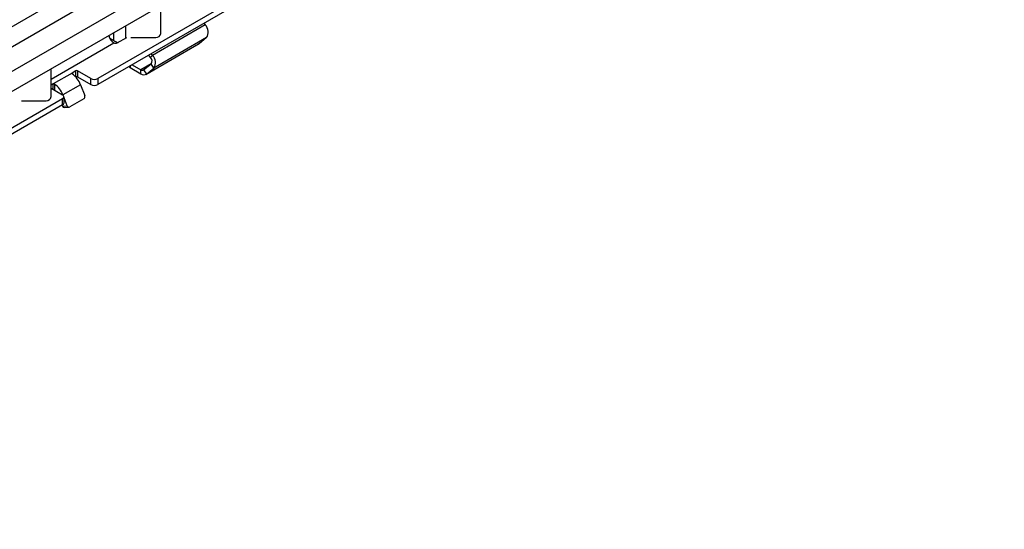
# Model space of a CAD drawing. Units: millimetres. Extents: x 75 to 2081, y 25 to 1460.
# Drawn here: x 1697 to 1796, y 1142 to 1193 of the extents above; entities that cross this region are included whole.
import ezdxf

# ---------------------------------------------------------------- set-up
doc = ezdxf.new("R2010")
doc.units = ezdxf.units.MM
doc.header["$LTSCALE"] = 5
doc.layers.get('0').update_dxf_attribs({"color": 1})
doc.layers.add('132885', color=7, linetype='Continuous')

# ---------------------------------------------------------------- blocks, each defined once
blk = doc.blocks.new('1009061-M_002_ISO_view')
for p, q in [((367.045, 204.851), (13.845, 0.954)), ((368.813, 203.831), (15.613, -0.067)), ((369.873, 201.994), (16.674, -1.904)), ((266.989, 136.884), (93.748, 36.874)), ((266.989, 136.272), (93.748, 36.262)), ((102.852, 45.804), (16.674, -3.945)), ((100.1, 41.419), (100.1, 44.215)), ((96.592, 40.967), (96.592, 42.191)), ((104.577, 42.264), (99.274, 39.202)), ((104.45, 42.44), (104.577, 42.264)), ((94.957, 40.924), (95.355, 40.694)), ((95.355, 40.694), (95.355, 41.476)), ((95.72, 40.463), (96.668, 41.01)), ((97.1, 41.01), (99.6, 41.01)), ((104.714, 40.992), (99.41, 37.93)), ((104.714, 40.992), (103.948, 40.38)), ((89.062, 36.822), (95.367, 40.462)), ((95.366, 40.463), (95.367, 40.462)), ((98.603, 37.29), (103.906, 40.351)), ((103.948, 40.38), (98.644, 37.318)), ((103.948, 40.38), (103.906, 40.351)), ((99.071, 38.985), (98.893, 39.232)), ((99.071, 38.985), (99.274, 39.202)), ((99.274, 39.202), (99.147, 39.379)), ((89.062, 35.047), (89.062, 37.843)), ((97.019, 38.15), (97.019, 37.965)), ((97.019, 37.965), (98.103, 37.339)), ((97.212, 38.262), (98.103, 37.748)), ((99.126, 38.339), (98.103, 37.748)), ((98.103, 37.339), (98.103, 37.748)), ((98.373, 37.737), (99.139, 38.349)), ((98.373, 37.737), (98.644, 37.318)), ((98.644, 37.318), (99.41, 37.93)), ((99.41, 37.93), (99.139, 38.349)), ((91.167, 37.425), (89.258, 36.323)), ((91.556, 37.65), (91.167, 37.425)), ((91.167, 37.425), (91.167, 37.341)), ((91.533, 37.024), (91.556, 37.037)), ((91.556, 37.037), (91.556, 37.65)), ((93.041, 36.874), (91.698, 37.65)), ((91.698, 37.65), (91.698, 37.037)), ((91.698, 37.037), (93.041, 36.262)), ((93.041, 36.262), (93.041, 36.874)), ((93.748, 36.874), (93.748, 36.262)), ((89.258, 36.323), (89.062, 36.21)), ((89.062, 35.906), (90.213, 35.241)), ((89.258, 35.792), (89.258, 36.323)), ((89.4, 36.32), (89.4, 35.711)), ((92.015, 36.242), (90.247, 35.221)), ((92.015, 36.242), (92.438, 35.151)), ((90.213, 34.833), (16.143, -7.926)), ((90.213, 34.221), (90.213, 34.833)), ((90.245, 35.221), (90.247, 35.221)), ((90.248, 35.218), (90.247, 35.221)), ((90.359, 34.425), (90.359, 35.037)), ((90.671, 34.131), (90.359, 34.933)), ((92.35, 34.821), (90.936, 34.005)), ((90.213, 34.221), (16.143, -8.539)), ((86.062, 34.638), (88.562, 34.638)), ((90.17, 34.196), (90.211, 34.09)), ((90.211, 34.09), (90.671, 34.131)), ((90.41, 33.943), (90.87, 33.984))]:
    blk.add_line(p, q)
for centre, radius, start, end in [((103.851, 41.543), 1.024, 327.43213, 44.77908), ((95.996, 41.441), 1.163, 192.4501, 237.24863), ((96.372, 42.498), 2.071, 240.58555, 253.89676), ((99.641, 41.47), 0.461, 264.81742, 353.64866), ((95.543, 40.805), 0.385, 242.91711, 297.36681), ((98.708, 38.625), 0.512, 327.43213, 44.77908), ((98.547, 38.481), 1.024, 327.43213, 44.77908), ((97.163, 38.24), 0.311, 211.17581, 242.36667), ((98.246, 37.938), 0.238, 233.11455, 302.44006), ((89.81, 35.417), 2.355, 20.50259, 54.78908), ((91.627, 37.513), 0.154, 62.60967, 117.39033), ((91.627, 36.901), 0.154, 62.60967, 117.39033), ((93.395, 37.557), 0.769, 242.60967, 297.39033), ((98.389, 37.721), 0.477, 233.11455, 302.44006), ((88.042, 34.397), 2.355, 20.50259, 54.78908), ((93.395, 36.944), 0.769, 242.60967, 297.39033), ((88.603, 35.098), 0.461, 264.81742, 353.64866), ((90.135, 35.037), 0.218, 290.78342, 69.21658), ((92.19, 35.041), 0.271, 306.02322, 23.97617), ((90.409, 34.15), 0.207, 196.88213, 270.23981), ((90.109, 34.45), 0.251, 294.37466, 354.3052), ((90.855, 34.177), 0.19, 194.00172, 295.25078)]:
    blk.add_arc(centre, radius, start, end)
for points, knots in [([(91.167, 37.341), (91.16, 37.347), (91.146, 37.358), (91.137, 37.378), (91.139, 37.398), (91.15, 37.414), (91.162, 37.422), (91.167, 37.425)], [0, 0, 0, 0, 0.21456, 0.429133, 0.643458, 0.857894, 1, 1, 1, 1]), ([(89.258, 36.323), (89.267, 36.327), (89.284, 36.336), (89.318, 36.341), (89.352, 36.339), (89.38, 36.332), (89.394, 36.324), (89.4, 36.32)], [0, 0, 0, 0, 0.21459, 0.429181, 0.64373, 0.858112, 1, 1, 1, 1])]:
    blk.add_open_spline(points, degree=3, knots=knots)

msp = doc.modelspace()

# ---------------------------------------------------------------- block references
at = {"layer": '132885'}
msp.add_blockref('1009061-M_002_ISO_view', (1610.916, 1150.261), dxfattribs=at)

doc.saveas('drawing.dxf')
